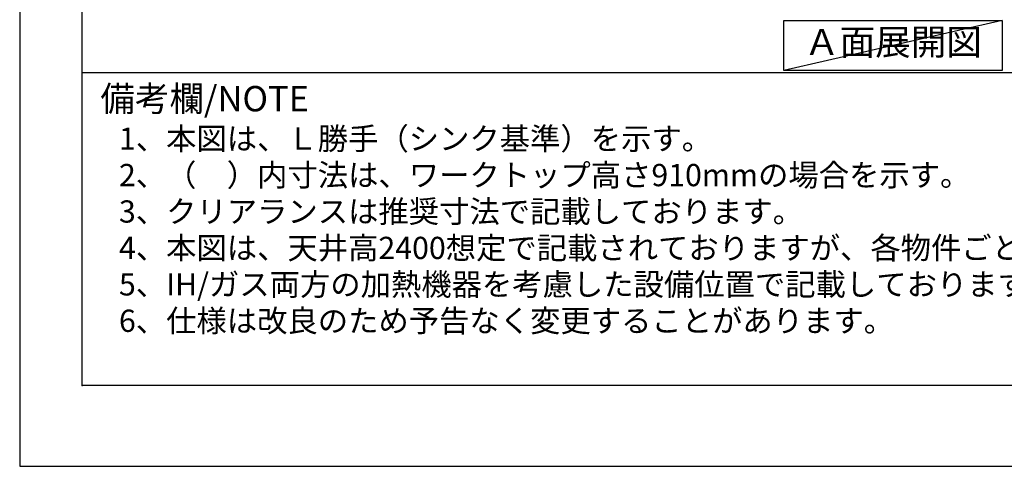
# Model space of a CAD drawing. Extents: x 0 to 26473, y -22065 to -13195.
# Drawn here: x 0 to 2569, y -22040 to -20875 of the extents above; entities that cross this region are included whole.
import ezdxf

# ---------------------------------------------------------------- set-up
doc = ezdxf.new("R2010")
doc.units = 0
doc.header["$LTSCALE"] = 50
doc.header["$MEASUREMENT"] = 0
doc.layers.get('DEFPOINTS').update_dxf_attribs({"color": 146, "linetype": 'CONTINUOUS'})
for name, color, linetype in [('160-文字', 254, 'CONTINUOUS'), ('190-図面外枠', 5, 'CONTINUOUS'), ('191-図面内枠', 4, 'CONTINUOUS')]:
    doc.layers.add(name, color=color, linetype=linetype)
doc.styles.add('KH001', font='txt')

# ---------------------------------------------------------------- blocks, each defined once
blk = doc.blocks.new('A$C5D946DDC')
at = {"layer": '190-図面外枠'}
for p, q in [((271, 350.7), (271, 14349.3)), ((20519, 350.7), (271, 350.7))]:
    blk.add_line(p, q, dxfattribs=at)
at = {"layer": 'DEFPOINTS'}
blk.add_lwpolyline([(0, 0), (20790, 0), (20790, 14700), (0, 14700)], close=True, dxfattribs=at)

msp = doc.modelspace()

# ---------------------------------------------------------------- linework, layer by layer
at = {"layer": '160-文字'}
msp.add_lwpolyline([(1993.37, -20877.15), (2563.4, -20877.15), (2563.4, -21007.58), (1993.37, -21007.58)], close=True, dxfattribs=at)
at = {"layer": '191-図面内枠'}
msp.add_line((162.58, -21012.67), (12311.4, -21012.67), dxfattribs=at)
msp.add_point((162.58, -21829.6), dxfattribs=at)
at = {"layer": 'DEFPOINTS'}
msp.add_line((2563.4, -20877.15), (1993.37, -21007.58), dxfattribs=at)

# ---------------------------------------------------------------- block references
at = {"layer": '190-図面外枠', "xscale": 0.5999999999985448, "yscale": 0.5999999999985448, "zscale": 0.5999999999985448}
msp.add_blockref('A$C5D946DDC', (0, -22040), dxfattribs=at)

# ---------------------------------------------------------------- texts
at = {"layer": '160-文字', "style": 'KH001'}
for s, p in [('1、本図は、Ｌ勝手（シンク基準）を示す。', (258.98, -21214.53)), ('2、（\u3000）内寸法は、ワークトップ高さ910mmの場合を示す。', (258.98, -21309.53)), ('3、クリアランスは推奨寸法で記載しております。', (258.98, -21404.53)), ('4、本図は、天井高2400想定で記載されておりますが、各物件ごとに高さ調整し、ご使用ください。', (258.98, -21499.53)), ('5、IH/ガス両方の加熱機器を考慮した設備位置で記載しております。', (258.98, -21594.53)), ('6、仕様は改良のため予告なく変更することがあります。', (258.98, -21689.53))]:
    msp.add_text(s, height=58, dxfattribs=at).set_placement(p)
at = {"layer": '160-文字', "insert": (2278.38, -20942.36), "char_height": 68, "attachment_point": 5, "style": 'KH001'}
msp.add_mtext('Ａ面展開図', dxfattribs=at)
at = {"layer": '191-図面内枠', "insert": (210.54, -21089.84), "char_height": 66, "width": 576.9369, "attachment_point": 4, "line_spacing_factor": 0.782827, "style": 'KH001'}
msp.add_mtext('備考欄/NOTE ', dxfattribs=at)

doc.saveas('drawing.dxf')
